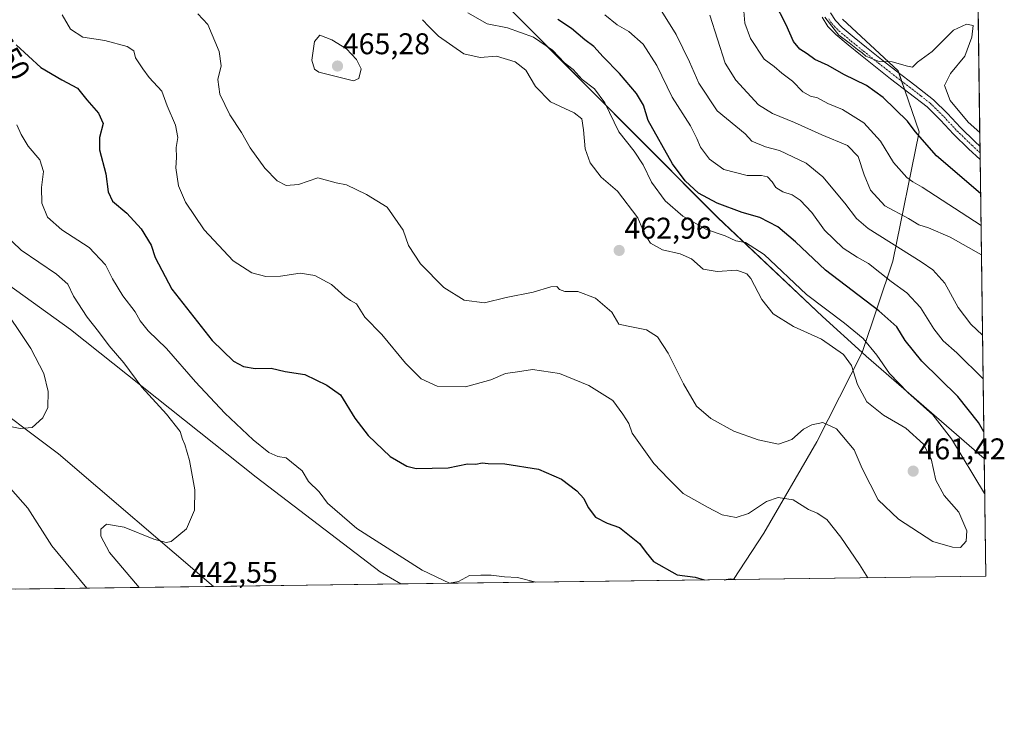
# Model space of a CAD drawing. Units: metres. Extents: x 590875 to 594342, y 4692011 to 4694370.
# Drawn here: x 594013 to 594342, y 4692011 to 4692242 of the extents above; entities that cross this region are included whole.
import ezdxf
from ezdxf.enums import TextEntityAlignment as Align

# ---------------------------------------------------------------- set-up
doc = ezdxf.new("R2010")
doc.units = ezdxf.units.M
doc.header["$MEASUREMENT"] = 0
doc.linetypes.add('TRAZO_Y_PUNTO', pattern=[1, 0.5, -0.25, 0, -0.25])
for name, color, linetype, lineweight in [('Camino', 19, 'Continuous', 0), ('Camino Cxs', 19, 'Continuous', 0), ('Camino eje', 39, 'TRAZO_Y_PUNTO', 13), ('Carátula', 7, 'Continuous', 5), ('Comarca CxS', 133, 'Continuous', 0), ('Comunidad Autónoma CxS', 142, 'Continuous', 0), ('Cultivos herbáceos CxS', 92, 'Continuous', 0), ('Curva de nivel maestra', 36, 'Continuous', 30), ('Curva de nivel normal', 36, 'Continuous', 0), ('Espacio natural protegido CxS', 2, 'Continuous', 0), ('Matorral', 135, 'Continuous', 0), ('Matorral CxS', 135, 'Continuous', 0), ('Municipio CxS', 142, 'Continuous', 0), ('Provincia CxS', 1, 'Continuous', 0), ('Punto de cota en terreno', 7, 'Continuous', 0), ('Rótulo de curva de nivel directora', 19, 'Continuous', 0), ('Rótulo de punto de cota en terreno', 19, 'Continuous', 0)]:
    doc.layers.add(name, color=color, linetype=linetype, lineweight=lineweight)
doc.styles.add('Arial', font='txt', dxfattribs={"height": 0.2})

# ---------------------------------------------------------------- blocks, each defined once
blk = doc.blocks.new('*U157')
at = {"layer": 'Cultivos herbáceos CxS', "color": 92, "linetype": 'Continuous', "lineweight": 0}
blk.add_polyline3d([(593998.64, 4692161.42, 435.25), (594029.79, 4692139.04, 437.74), (594091.85, 4692089.69, 442.62), (594133.22, 4692058.07, 443.54), (594140.2, 4692053.97, 443.59), (594077.57, 4692053.14, 441.26), (594025.8, 4692097.49, 436.04), (593971.11, 4692138.4, 430.62)], dxfattribs=at)
blk = doc.blocks.new('*U163')
at = {"layer": 'Curva de nivel normal', "color": 36, "linetype": 'Continuous', "lineweight": 0}
blk.add_polyline3d([(594254.55, 4692248.06, 430), (594255.04, 4692241.35, 430), (594257.01, 4692236.2, 430), (594261.48, 4692229.32, 430), (594264.84, 4692226.84, 430), (594267.42, 4692224.66, 430), (594270.97, 4692221.9, 430), (594274.47, 4692218.42, 430), (594277.03, 4692216.99, 430), (594279.36, 4692216.34, 430), (594282.82, 4692214.49, 430), (594287.74, 4692212.46, 430), (594294.86, 4692208.08, 430), (594300.38, 4692201.96, 430), (594304.74, 4692194.76, 430), (594309.19, 4692189.81, 430), (594311.22, 4692188.28, 430), (594314.3, 4692186.55, 430), (594333.96, 4692173.69, 430)], dxfattribs=at)
blk = doc.blocks.new('*U165')
at = {"layer": 'Curva de nivel normal', "color": 36, "linetype": 'Continuous', "lineweight": 0}
for points in [[(594243.37, 4692243.98, 435), (594248.46, 4692227.99, 435), (594252.03, 4692222.29, 435), (594259.68, 4692214.08, 435), (594264.3, 4692211.16, 435), (594271.64, 4692208.16, 435), (594280.76, 4692204.06, 435), (594289.31, 4692200.43, 435), (594292.96, 4692196.76, 435), (594294.88, 4692190.62, 435), (594297.04, 4692185.57, 435), (594301.88, 4692180.32, 435), (594309.72, 4692176.11, 435), (594313.24, 4692173.92, 435), (594316.47, 4692172.9, 435), (594323.61, 4692169.86, 435), (594334.09, 4692163.93, 435)], [(594035.24, 4692052.58, 435), (594023.56, 4692066.75, 435), (594015.5, 4692079.33, 435), (594009.73, 4692085.9, 435)], [(594002.47, 4692108.03, 435), (594013.03, 4692105.86, 435), (594017.04, 4692106.26, 435), (594020.57, 4692109.51, 435), (594022.21, 4692112.89, 435), (594022.33, 4692118.31, 435), (594020.91, 4692124.3, 435), (594016.52, 4692132.63, 435), (594005.66, 4692148.79, 435)]]:
    blk.add_polyline3d(points, dxfattribs=at)
blk = doc.blocks.new('*U172')
at = {"layer": 'Curva de nivel normal', "color": 36, "linetype": 'Continuous', "lineweight": 0}
blk.add_polyline3d([(594333.54, 4692204.84, 420), (594329.62, 4692208.2, 420), (594323.69, 4692215.51, 420), (594321.76, 4692220.46, 420), (594323.8, 4692224.49, 420), (594328.61, 4692230.33, 420), (594330.89, 4692236.61, 420), (594331.32, 4692240.51, 420), (594329.16, 4692241.01, 420), (594324.8, 4692239.01, 420), (594317.6, 4692231.9, 420), (594312.74, 4692228.33, 420), (594311.04, 4692226.63, 420), (594309.45, 4692226.96, 420), (594304.31, 4692228.44, 420), (594299.94, 4692228.53, 420), (594295.49, 4692230.35, 420), (594294.26, 4692231.46, 420), (594292.66, 4692232.52, 420), (594289.92, 4692234.79, 420), (594286.5, 4692237.36, 420), (594281.78, 4692243.3, 420)], dxfattribs=at)
blk = doc.blocks.new('*U177')
at = {"layer": 'Curva de nivel normal', "color": 36, "linetype": 'Continuous', "lineweight": 0}
for points in [[(594334.45, 4692137.11, 440), (594330.57, 4692140.82, 440), (594326.37, 4692146.32, 440), (594321.9, 4692154.42, 440), (594317.83, 4692158.94, 440), (594313.99, 4692161.62, 440), (594296.26, 4692172.69, 440), (594292.34, 4692176.11, 440), (594288.42, 4692181.14, 440), (594281.14, 4692189.98, 440), (594275.59, 4692194.54, 440), (594266.62, 4692198.81, 440), (594261.94, 4692200.03, 440), (594257.43, 4692201.96, 440), (594255.18, 4692204.36, 440), (594245.81, 4692212.03, 440), (594239.68, 4692221.26, 440), (594236.54, 4692228.45, 440), (594232.14, 4692237.5, 440), (594226.2, 4692246.96, 440)], [(594004.68, 4692173.7, 440), (594013.35, 4692165.47, 440), (594025.12, 4692157.5, 440), (594028.86, 4692154.1, 440), (594030.75, 4692150.17, 440), (594035.35, 4692143.13, 440), (594039.21, 4692138.28, 440), (594042.74, 4692133.49, 440), (594047.62, 4692127.8, 440), (594053.66, 4692119.76, 440), (594061.9, 4692110.74, 440), (594066.44, 4692104.91, 440), (594067.2, 4692102.38, 440), (594068.01, 4692100.52, 440), (594069.5, 4692095.26, 440), (594071.29, 4692085.44, 440), (594071.26, 4692078.65, 440), (594068.56, 4692072.41, 440), (594063.44, 4692068.17, 440), (594061.78, 4692067.83, 440), (594057.6, 4692068.93, 440), (594047.78, 4692072.97, 440), (594041.81, 4692073.92, 440), (594039.91, 4692072.32, 440), (594039.88, 4692069.98, 440), (594042.84, 4692064.44, 440), (594052.73, 4692052.81, 440)]]:
    blk.add_polyline3d(points, dxfattribs=at)
blk = doc.blocks.new('*U181')
at = {"layer": 'Curva de nivel normal', "color": 36, "linetype": 'Continuous', "lineweight": 0}
for points in [[(594011.89, 4692207.37, 445), (594013.33, 4692204.14, 445), (594015.71, 4692200.2, 445), (594019.52, 4692195.67, 445), (594020.73, 4692191.75, 445), (594020.11, 4692186.4, 445), (594020.23, 4692181.14, 445), (594022.16, 4692176.5, 445), (594026.87, 4692172.25, 445), (594036.03, 4692166.37, 445), (594041.49, 4692160.63, 445), (594043.84, 4692155.95, 445), (594047.3, 4692150.24, 445), (594051.42, 4692144.91, 445), (594053.12, 4692141.87, 445), (594055.75, 4692138.54, 445), (594061.91, 4692132.6, 445), (594071.58, 4692121.5, 445), (594081.36, 4692111.04, 445), (594090.79, 4692102.1, 445), (594096.05, 4692097.91, 445), (594099.07, 4692096.59, 445), (594101.82, 4692096.13, 445), (594107.14, 4692091.79, 445), (594109.36, 4692088.22, 445), (594112.9, 4692084.76, 445), (594115.61, 4692081.02, 445), (594125.5, 4692072.48, 445), (594147.24, 4692058.57, 445), (594156.44, 4692054.21, 445), (594159.44, 4692054.84, 445), (594163.11, 4692056.78, 445), (594166.92, 4692056.91, 445), (594170.29, 4692056.9, 445), (594174.76, 4692056.31, 445), (594179.14, 4692056.08, 445), (594185.2, 4692054.57, 445)], [(594334.65, 4692122.48, 445), (594325.84, 4692131.17, 445), (594321.34, 4692135.16, 445), (594318.17, 4692139.2, 445), (594313.77, 4692146.3, 445), (594309.17, 4692151.29, 445), (594303.96, 4692155.07, 445), (594296.42, 4692161.03, 445), (594292.63, 4692163.1, 445), (594287.86, 4692166.14, 445), (594281.67, 4692172.14, 445), (594277.4, 4692178.02, 445), (594273.51, 4692182.15, 445), (594270.86, 4692183.93, 445), (594267.81, 4692184.96, 445), (594265.4, 4692186.38, 445), (594264.19, 4692188.29, 445), (594262.62, 4692190.02, 445), (594260.61, 4692190.46, 445), (594255.84, 4692190.4, 445), (594248.04, 4692192.39, 445), (594243.21, 4692195.88, 445), (594240.26, 4692199.9, 445), (594239.03, 4692202.84, 445), (594236.86, 4692206.99, 445), (594230.78, 4692216.63, 445), (594225.64, 4692227.16, 445), (594221.1, 4692234.29, 445), (594216.3, 4692238.55, 445), (594212.46, 4692240.76, 445), (594208.32, 4692244.06, 445)]]:
    blk.add_polyline3d(points, dxfattribs=at)
blk = doc.blocks.new('*U183')
at = {"layer": 'Curva de nivel maestra', "color": 36, "linetype": 'Continuous', "lineweight": 30}
blk.add_polyline3d([(594333.82, 4692184.38, 425), (594319.07, 4692197.02, 425), (594311.93, 4692205.13, 425), (594309.44, 4692208.64, 425), (594301.33, 4692216.53, 425), (594295.76, 4692220.47, 425), (594288.12, 4692224.17, 425), (594282.89, 4692227.16, 425), (594278.43, 4692229.15, 425), (594275.93, 4692231.12, 425), (594273.49, 4692232.68, 425), (594271.32, 4692235.18, 425), (594268.88, 4692240.74, 425), (594264.99, 4692248.34, 425)], dxfattribs=at)
blk = doc.blocks.new('*U187')
at = {"layer": 'Curva de nivel maestra', "color": 36, "linetype": 'Continuous', "lineweight": 30}
for points in [[(594334.89, 4692104.77, 450), (594333.16, 4692107.94, 450), (594326.27, 4692116.58, 450), (594314.2, 4692128.41, 450), (594308.58, 4692135.33, 450), (594305.88, 4692139.91, 450), (594299.86, 4692145.27, 450), (594281.96, 4692158.84, 450), (594272.02, 4692168.22, 450), (594266.1, 4692173.3, 450), (594260.02, 4692176.44, 450), (594254.2, 4692178.13, 450), (594245.8, 4692181.19, 450), (594239.55, 4692184.57, 450), (594235.11, 4692188.64, 450), (594230.94, 4692194.35, 450), (594222.8, 4692208.85, 450), (594221.17, 4692213.9, 450), (594218.91, 4692217.84, 450), (594213.22, 4692224.53, 450), (594207.71, 4692230.04, 450), (594204.66, 4692233.52, 450), (594201.63, 4692235.81, 450), (594197.12, 4692239.59, 450), (594192.59, 4692242.6, 450)], [(594011.62, 4692234.11, 450), (594019.94, 4692226.51, 450), (594026.89, 4692222.37, 450), (594032.17, 4692219.66, 450), (594035.24, 4692215.72, 450), (594039.19, 4692211.3, 450), (594040.73, 4692207.77, 450), (594039.48, 4692203.12, 450), (594039.51, 4692199, 450), (594041.6, 4692190.96, 450), (594042.42, 4692184.96, 450), (594043.87, 4692181.91, 450), (594048.66, 4692177.84, 450), (594053.45, 4692172.62, 450), (594056.7, 4692167.15, 450), (594058.07, 4692163.03, 450), (594063.68, 4692152.46, 450), (594077.13, 4692135.27, 450), (594084.22, 4692128.39, 450), (594087.58, 4692126.63, 450), (594091.51, 4692125.92, 450), (594096.79, 4692126.06, 450), (594101.56, 4692124.97, 450), (594108.08, 4692123.98, 450), (594115.48, 4692120.34, 450), (594119.98, 4692117.17, 450), (594124.75, 4692109.41, 450), (594129.19, 4692103.58, 450), (594136.62, 4692096.6, 450), (594142.14, 4692093.37, 450), (594145.3, 4692092.54, 450), (594156.01, 4692092.8, 450), (594162.44, 4692094.14, 450), (594165.18, 4692094.03, 450), (594167.34, 4692094.44, 450), (594169.36, 4692094.23, 450), (594174.89, 4692094.09, 450), (594186.13, 4692092.33, 450), (594193.78, 4692088.98, 450), (594198.91, 4692085.11, 450), (594201.33, 4692082.53, 450), (594202.68, 4692079.55, 450), (594205.14, 4692076.34, 450), (594209.06, 4692074.26, 450), (594213.25, 4692072.78, 450), (594219.83, 4692067.5, 450), (594222.12, 4692064.49, 450), (594224.58, 4692061.49, 450), (594232.42, 4692057.01, 450), (594238.43, 4692056.24, 450), (594241.46, 4692055.31, 450)], [(594248.21, 4692055.4, 450), (594250.16, 4692055.71, 450), (594251.84, 4692055.45, 450)]]:
    blk.add_polyline3d(points, dxfattribs=at)
blk = doc.blocks.new('5PATER')
at = {"layer": 'Carátula', "linetype": 'Continuous', "lineweight": 5}
h = blk.add_hatch(color=250, dxfattribs=at)
edge = h.paths.add_edge_path()
edge.add_ellipse((0, 0.01), major_axis=(-1.33, -1.34), ratio=0.999422, start_angle=0, end_angle=360)

msp = doc.modelspace()

# ---------------------------------------------------------------- linework, layer by layer
at = {"layer": 'Camino', "color": 19, "linetype": 'Continuous', "lineweight": 0}
for points in [[(594283.7, 4692244.83, 419.52), (594285.36, 4692242.18, 419.72), (594287.59, 4692239.9, 419.56), (594291.59, 4692236.56, 419.64), (594295.74, 4692233.19, 419.83), (594300.72, 4692229.23, 419.83), (594305.68, 4692225.29, 420.14), (594311.82, 4692220.63, 420.49), (594318.06, 4692215.76, 420.53), (594322.74, 4692211.13, 420.42), (594327.06, 4692206.51, 420.47), (594332.02, 4692201.7, 420.59), (594333.6, 4692200.23, 420.66)], [(594333.66, 4692195.81, 421.7), (594329.82, 4692199.39, 421.28), (594324.78, 4692204.27, 421.19), (594320.45, 4692208.9, 421.01), (594315.95, 4692213.36, 420.85), (594309.87, 4692218.1, 421.11), (594303.73, 4692222.76, 420.85), (594298.73, 4692226.73, 420.61), (594293.74, 4692230.7, 420.56), (594289.56, 4692234.09, 420.2), (594285.42, 4692237.55, 420.26), (594282.84, 4692240.19, 420.4), (594280.88, 4692243.31, 420)], [(594333.6, 4692200.23, 420.66), (594333.66, 4692195.81, 421.7)]]:
    msp.add_polyline3d(points, dxfattribs=at)
at = {"layer": 'Camino Cxs', "color": 19, "linetype": 'Continuous', "lineweight": 0}
msp.add_polyline3d([(594283.7, 4692244.83, 419.52), (594285.36, 4692242.18, 419.72), (594287.59, 4692239.9, 419.56), (594291.59, 4692236.56, 419.64), (594295.74, 4692233.19, 419.83), (594300.72, 4692229.23, 419.83), (594305.68, 4692225.29, 420.14), (594311.82, 4692220.63, 420.49), (594318.06, 4692215.76, 420.53), (594322.74, 4692211.13, 420.42), (594327.06, 4692206.51, 420.47), (594332.02, 4692201.7, 420.59), (594333.6, 4692200.23, 420.66), (594333.66, 4692195.81, 421.7), (594329.82, 4692199.39, 421.28), (594324.78, 4692204.27, 421.19), (594320.45, 4692208.9, 421.01), (594315.95, 4692213.36, 420.85), (594309.87, 4692218.1, 421.11), (594303.73, 4692222.76, 420.85), (594298.73, 4692226.73, 420.61), (594293.74, 4692230.7, 420.56), (594289.56, 4692234.09, 420.2), (594285.42, 4692237.55, 420.26), (594282.84, 4692240.19, 420.4), (594280.88, 4692243.31, 420)], dxfattribs=at)
at = {"layer": 'Camino eje', "color": 39, "linetype": 'TRAZO_Y_PUNTO', "lineweight": 13}
msp.add_polyline3d([(594283.12, 4692242.75, 419.86), (594284.1, 4692241.19, 420), (594286.51, 4692238.73, 419.66), (594290.58, 4692235.33, 419.87), (594294.74, 4692231.95, 420.1), (594299.73, 4692227.98, 420.14), (594304.71, 4692224.03, 420.39), (594310.85, 4692219.37, 420.68), (594313.89, 4692217, 420.83), (594317.01, 4692214.56, 420.65), (594319.35, 4692212.25, 420.8), (594321.6, 4692210.02, 420.66), (594325.92, 4692205.39, 420.78), (594328.44, 4692202.95, 420.79), (594330.92, 4692200.55, 420.89), (594333.63, 4692198.02, 421.12)], dxfattribs=at)
at = {"layer": 'Comarca CxS', "color": 133, "linetype": 'Continuous', "lineweight": 0}
msp.add_polyline3d([(591655.53, 4694334.59, 428.65), (594304.38, 4694369.7, 390.04), (594335.54, 4692056.56, 457.73), (594335.54, 4692056.56, 457.73), (591096.3, 4692013.62, 405.44)], dxfattribs=at)
msp.add_polyline3d([(591655.53, 4694334.59, 428.65), (594304.38, 4694369.7, 390.04), (594335.54, 4692056.56, 457.73), (594335.54, 4692056.56, 457.73), (591096.3, 4692013.62, 405.44)], dxfattribs=at)
at = {"layer": 'Comunidad Autónoma CxS', "color": 142, "linetype": 'Continuous', "lineweight": 0}
msp.add_polyline3d([(591096.3, 4692013.62, 405.44), (590905.08, 4692011.09, 423.23), (590875.04, 4694324.25, 405.35), (591655.53, 4694334.59, 428.65), (594304.38, 4694369.7, 390.04), (594335.54, 4692056.56, 457.73), (591096.3, 4692013.62, 405.44)], close=True, dxfattribs=at)
msp.add_polyline3d([(591096.3, 4692013.62, 405.44), (590905.08, 4692011.09, 423.23), (590875.04, 4694324.25, 405.35), (591655.53, 4694334.59, 428.65), (594304.38, 4694369.7, 390.04), (594335.54, 4692056.56, 457.73), (591096.3, 4692013.62, 405.44)], close=True, dxfattribs=at)
at = {"layer": 'Cultivos herbáceos CxS', "color": 92, "linetype": 'Continuous', "lineweight": 0}
for points in [[(594140.2, 4692053.97, 443.59), (594133.22, 4692058.07, 443.54), (594091.85, 4692089.69, 442.62), (594029.79, 4692139.04, 437.74), (593998.64, 4692161.42, 435.25), (593990.66, 4692175.8, 436.46), (593971.01, 4692193.03, 436.21), (593931.21, 4692220.73, 434.19), (593930.38, 4692221.3, 434.16), (593929.56, 4692221.87, 434.13), (593910.79, 4692234.93, 433.47), (593888.43, 4692271.69, 435.13), (593863.67, 4692301.25, 434.81), (593818.94, 4692363.58, 439.38), (593780.1, 4692417.58, 444.5), (593745.86, 4692454.89, 446.47), (593705.68, 4692487.33, 443.92), (593685.16, 4692510.03, 444.17), (593614.08, 4692586.74, 443.75), (593578.94, 4692629.09, 445.33)], [(593571.54, 4692570.95, 438.31), (593634.85, 4692497.24, 437.44), (593668.24, 4692469.47, 439.46), (593674.78, 4692457.29, 438.16), (593703.87, 4692435.23, 441.53), (593731.85, 4692409.87, 443.06), (593748.4, 4692391.48, 441.02), (593761.53, 4692368.21, 438.47), (593785.49, 4692347.43, 437.31), (593795.87, 4692325.86, 434.86), (593852.17, 4692244.91, 427.68), (593886.57, 4692203.06, 428.18), (593887.25, 4692202.25, 428.1), (593887.92, 4692201.43, 428.02), (593889.72, 4692199.24, 427.86), (593912.59, 4692191.66, 428.96), (593952.02, 4692160.6, 432.56), (593971.11, 4692138.4, 430.62), (594025.8, 4692097.49, 436.04), (594077.57, 4692053.14, 441.26)], [(594140.2, 4692053.97, 443.59), (594077.57, 4692053.14, 441.26)]]:
    msp.add_polyline3d(points, dxfattribs=at)
at = {"layer": 'Curva de nivel normal', "color": 36, "linetype": 'Continuous', "lineweight": 0}
for points in [[(594026.99, 4692244.13, 455), (594029.81, 4692239.3, 455), (594033.9, 4692236.69, 455), (594041.28, 4692235.56, 455), (594048.74, 4692233.52, 455), (594050.92, 4692232.08, 455), (594051.54, 4692229.7, 455), (594053.96, 4692226.03, 455), (594056.03, 4692223.17, 455), (594060.28, 4692218.62, 455), (594062.12, 4692213.69, 455), (594064.85, 4692207.28, 455), (594065.65, 4692203.14, 455), (594065.05, 4692199.82, 455), (594065.22, 4692196.49, 455), (594065.04, 4692193.02, 455), (594065.93, 4692186.94, 455), (594068.19, 4692181.57, 455), (594074.49, 4692172.32, 455), (594084.14, 4692161.98, 455), (594090.4, 4692157.93, 455), (594095.06, 4692156.64, 455), (594099.91, 4692156.75, 455), (594106.48, 4692157.76, 455), (594111.46, 4692157.03, 455), (594116.99, 4692154.02, 455), (594121.42, 4692149.97, 455), (594123.31, 4692148.62, 455), (594125.34, 4692147.56, 455), (594128.18, 4692143.1, 455), (594133.77, 4692137.37, 455), (594141.7, 4692127.7, 455), (594146.97, 4692122.49, 455), (594152.26, 4692120.06, 455), (594161.71, 4692119.81, 455), (594170.18, 4692122.12, 455), (594175.09, 4692124.3, 455), (594179.11, 4692124.8, 455), (594184.11, 4692125.6, 455), (594193.11, 4692124.28, 455), (594202.93, 4692120.25, 455), (594210.92, 4692115.25, 455), (594214.34, 4692110.7, 455), (594216.26, 4692107.58, 455), (594217.43, 4692104.3, 455), (594224.72, 4692094.26, 455), (594229.57, 4692089.1, 455), (594234.41, 4692084.24, 455), (594242.62, 4692079.58, 455), (594247.48, 4692077.07, 455), (594252.2, 4692076.18, 455), (594256.31, 4692077.53, 455), (594262.28, 4692081.51, 455), (594266.18, 4692082.81, 455), (594271.17, 4692082.04, 455), (594276.3, 4692078.85, 455), (594279.23, 4692077.61, 455), (594282.41, 4692075.54, 455), (594287.16, 4692069.55, 455), (594293.33, 4692060.43, 455), (594296.2, 4692056.04, 455)], [(594072.34, 4692244.44, 460), (594075.68, 4692240.87, 460), (594079.51, 4692231.88, 460), (594080.08, 4692227.1, 460), (594079.05, 4692222.49, 460), (594079.73, 4692217.62, 460), (594083, 4692210.67, 460), (594086.94, 4692204.81, 460), (594089.86, 4692199.68, 460), (594094.76, 4692192.92, 460), (594098.86, 4692188.7, 460), (594101.86, 4692187.11, 460), (594105.96, 4692187.44, 460), (594112.47, 4692189.71, 460), (594118.51, 4692187.97, 460), (594121.97, 4692187.3, 460), (594128.67, 4692184.12, 460), (594135.53, 4692179.87, 460), (594140.98, 4692172.16, 460)], [(594335.17, 4692084.14, 455), (594335.17, 4692084.14, 455), (594324.11, 4692102.49, 455), (594317.88, 4692110.48, 455), (594309.52, 4692117.92, 455), (594303.4, 4692124.34, 455), (594299.14, 4692130.44, 455), (594294.58, 4692136, 455), (594288.41, 4692141.14, 455), (594275.65, 4692150.71, 455), (594261.48, 4692164.02, 455), (594255.31, 4692168.01, 455), (594252.1, 4692168.65, 455), (594248.52, 4692170.3, 455), (594242.21, 4692172.43, 455), (594234.31, 4692176.84, 455), (594228.44, 4692181.92, 455), (594223.84, 4692188.18, 455), (594221.08, 4692193.97, 455), (594218.05, 4692198.56, 455), (594212.93, 4692205.04, 455), (594208.35, 4692214.75, 455), (594204.83, 4692219.38, 455), (594200.78, 4692222.48, 455), (594197.67, 4692225.82, 455), (594194.86, 4692228.1, 455), (594190.78, 4692232.28, 455), (594184.44, 4692236.63, 455), (594175.78, 4692239.78, 455), (594169.02, 4692241.07, 455), (594162.56, 4692244.79, 455)], [(594140.98, 4692172.16, 460), (594142.75, 4692167.08, 460), (594146.72, 4692160.9, 460), (594154.51, 4692153.02, 460), (594161.26, 4692148.78, 460), (594168.07, 4692147.92, 460), (594175.34, 4692149.69, 460), (594184.37, 4692151.45, 460), (594190.31, 4692153.28, 460), (594192.23, 4692153.32, 460), (594193.11, 4692152.3, 460), (594194.9, 4692151.72, 460), (594199.31, 4692151.66, 460), (594205.16, 4692149.48, 460), (594210.6, 4692144.74, 460), (594212.94, 4692140.8, 460), (594216.12, 4692140.08, 460), (594222.24, 4692138.86, 460), (594225.91, 4692136.54, 460), (594229.5, 4692131.03, 460), (594234.54, 4692120.8, 460), (594238.94, 4692113.37, 460), (594243.66, 4692109.25, 460), (594251.44, 4692104.98, 460), (594259.57, 4692102.08, 460), (594266.3, 4692100.7, 460), (594270.73, 4692102.23, 460), (594274.67, 4692105.68, 460), (594277.44, 4692107.19, 460), (594281.11, 4692107.93, 460), (594285.68, 4692105.83, 460), (594291.6, 4692098.77, 460), (594294.31, 4692092.6, 460), (594299.57, 4692082.12, 460), (594306.39, 4692075.61, 460), (594317.89, 4692068.11, 460), (594324.46, 4692066.24, 460), (594327.14, 4692066.2, 460), (594329.05, 4692068.29, 460), (594329.18, 4692071.67, 460), (594326.55, 4692077.97, 460), (594321.7, 4692083.54, 460), (594318.88, 4692088.68, 460), (594317.3, 4692095.8, 460), (594314.71, 4692100.71, 460), (594308.85, 4692106.02, 460), (594301.43, 4692110.32, 460), (594295.81, 4692114.8, 460), (594292.65, 4692120.62, 460), (594290.73, 4692126.99, 460), (594288.01, 4692130.68, 460), (594280.63, 4692135.79, 460), (594271.32, 4692140.04, 460), (594264.57, 4692144.21, 460), (594260.79, 4692149, 460), (594257.07, 4692156.06, 460), (594255.73, 4692157.56, 460), (594252.43, 4692158.79, 460), (594245.78, 4692158.38, 460), (594241.14, 4692159.14, 460), (594237.27, 4692162.59, 460), (594233.41, 4692164.29, 460), (594227.6, 4692165.57, 460), (594223.51, 4692167.79, 460), (594221.5, 4692170.96, 460), (594219.34, 4692176.3, 460), (594212.52, 4692185.24, 460), (594207.12, 4692189.92, 460), (594203.42, 4692194.7, 460), (594201.7, 4692199.32, 460), (594201.13, 4692205.65, 460), (594200.56, 4692209.4, 460), (594198.1, 4692211.36, 460), (594190.18, 4692215.01, 460), (594185.09, 4692220.22, 460), (594181.9, 4692225.59, 460), (594178.36, 4692228.42, 460), (594172.13, 4692230.31, 460), (594166.67, 4692229.85, 460), (594161.25, 4692231.06, 460), (594152.78, 4692237.03, 460), (594149.54, 4692240.27, 460), (594147.44, 4692242.5, 460)], [(594124.31, 4692222.09, 465), (594126.17, 4692222.87, 465), (594126.86, 4692226.05, 465), (594125.38, 4692229.18, 465), (594122.05, 4692232.8, 465), (594117.12, 4692235.75, 465), (594113.1, 4692237.33, 465), (594111.26, 4692235.16, 465), (594110.38, 4692229.01, 465), (594111.35, 4692225.97, 465), (594112.8, 4692224.97, 465), (594124.31, 4692222.09, 465)]]:
    msp.add_polyline3d(points, dxfattribs=at)
at = {"layer": 'Espacio natural protegido CxS', "color": 2, "linetype": 'Continuous', "lineweight": 0}
msp.add_polyline3d([(594304.38, 4694369.7, 390.04), (594335.54, 4692056.56, 457.73), (592446.56, 4692031.52, 342.05)], dxfattribs=at)
msp.add_polyline3d([(594304.38, 4694369.7, 390.04), (594335.54, 4692056.56, 457.73), (592446.56, 4692031.52, 342.05)], dxfattribs=at)
at = {"layer": 'Matorral', "color": 135, "linetype": 'Continuous', "lineweight": 0}
for points in [[(593796.76, 4692633.21, 452.26), (593812.12, 4692627.89, 447.55), (593810.87, 4692618.36, 451.12), (593819.12, 4692610.84, 450.69), (593832.47, 4692611.41, 445.98), (593841.48, 4692597.26, 445.01), (593838.87, 4692582.84, 450.31), (593842.28, 4692576.48, 452.39), (593862.25, 4692573.28, 450.18), (593873.83, 4692565.11, 453.13), (593884, 4692560.05, 453.24), (593897.98, 4692528.78, 453.02), (593913.16, 4692523.99, 450.27), (593921.15, 4692520.79, 445.7), (593923.54, 4692510.4, 444.61), (593921.15, 4692496.02, 447.95), (593925.14, 4692492.02, 448.08), (593935.52, 4692493.62, 443.92), (593984.54, 4692443.97, 449.87), (594065.33, 4692362.8, 450.86), (594153.59, 4692269.29, 449.95), (594246.01, 4692176.35, 451.97), (594281, 4692143.37, 455.92), (594294.24, 4692131.32, 456.47)], [(594140.2, 4692053.97, 443.59), (594133.22, 4692058.07, 443.54), (594091.85, 4692089.69, 442.62), (594029.79, 4692139.04, 437.74), (593998.64, 4692161.42, 435.25), (593990.66, 4692175.8, 436.46), (593971.01, 4692193.03, 436.21), (593931.21, 4692220.73, 434.19), (593930.38, 4692221.3, 434.16), (593929.56, 4692221.87, 434.13), (593910.79, 4692234.93, 433.47), (593888.43, 4692271.69, 435.13), (593863.67, 4692301.25, 434.81), (593818.94, 4692363.58, 439.38), (593780.1, 4692417.58, 444.5), (593745.86, 4692454.89, 446.47), (593705.68, 4692487.33, 443.92), (593685.16, 4692510.03, 444.17), (593614.08, 4692586.74, 443.75), (593578.94, 4692629.09, 445.33)], [(593571.54, 4692570.95, 438.31), (593634.85, 4692497.24, 437.44), (593668.24, 4692469.47, 439.46), (593674.78, 4692457.29, 438.16), (593703.87, 4692435.23, 441.53), (593731.85, 4692409.87, 443.06), (593748.4, 4692391.48, 441.02), (593761.53, 4692368.21, 438.47), (593785.49, 4692347.43, 437.31), (593795.87, 4692325.86, 434.86), (593852.17, 4692244.91, 427.68), (593886.57, 4692203.06, 428.18), (593887.25, 4692202.25, 428.1), (593887.92, 4692201.43, 428.02), (593889.72, 4692199.24, 427.86), (593912.59, 4692191.66, 428.96), (593952.02, 4692160.6, 432.56), (593971.11, 4692138.4, 430.62), (594025.8, 4692097.49, 436.04), (594077.57, 4692053.14, 441.26)], [(594331.75, 4692338.14, 390.86), (594333.6, 4692200.23, 420.66), (594333.63, 4692198.02, 421.12), (594333.66, 4692195.81, 421.7), (594335.01, 4692095.84, 451.63)], [(594287.74, 4692242.72, 419.36), (594306.26, 4692225.36, 420.09), (594306.5, 4692224.67, 420.15), (594307.43, 4692221.95, 420.69), (594308.37, 4692219.24, 421.19), (594313.28, 4692205.05, 424.42), (594304.46, 4692161.83, 442.17), (594294.24, 4692131.32, 456.47)], [(594294.24, 4692131.32, 456.47), (594279.17, 4692101.44, 458.59), (594261.44, 4692070.92, 452.93), (594251.26, 4692055.44, 449.85)], [(594335.01, 4692095.84, 451.63), (594335, 4692095.86, 451.63), (594295.63, 4692130.06, 456.29), (594294.24, 4692131.32, 456.47)], [(594335.01, 4692095.84, 451.63), (594335.54, 4692056.56, 457.73), (594251.26, 4692055.44, 449.85)], [(594077.57, 4692053.14, 441.26), (594011.3, 4692052.26, 430)], [(594251.26, 4692055.44, 449.85), (594140.2, 4692053.97, 443.59)]]:
    msp.add_polyline3d(points, dxfattribs=at)
at = {"layer": 'Matorral CxS', "color": 135, "linetype": 'Continuous', "lineweight": 0}
for points in [[(593984.54, 4692443.97, 449.87), (594065.33, 4692362.8, 450.86), (594153.59, 4692269.29, 449.95), (594246.01, 4692176.34, 451.97), (594281, 4692143.37, 455.92), (594294.24, 4692131.32, 456.47), (594279.17, 4692101.44, 458.59), (594261.44, 4692070.92, 452.93), (594251.26, 4692055.44, 449.85), (594140.2, 4692053.97, 443.59), (594133.22, 4692058.07, 443.54), (594091.85, 4692089.69, 442.62), (594029.79, 4692139.04, 437.74), (593998.64, 4692161.42, 435.25)], [(594331.75, 4692338.13, 390.86), (594335.01, 4692095.84, 451.63), (594335, 4692095.86, 451.63), (594295.63, 4692130.06, 456.29), (594294.24, 4692131.32, 456.47), (594304.46, 4692161.83, 442.17), (594313.28, 4692205.04, 424.42), (594306.26, 4692225.36, 420.09), (594287.74, 4692242.72, 419.36)], [(594287.74, 4692242.72, 419.36), (594306.26, 4692225.36, 420.09), (594313.28, 4692205.04, 424.42), (594304.46, 4692161.83, 442.17), (594294.24, 4692131.32, 456.47), (594281, 4692143.37, 455.92), (594246.01, 4692176.34, 451.97), (594153.59, 4692269.29, 449.95)], [(593971.11, 4692138.4, 430.62), (594025.8, 4692097.49, 436.04), (594077.57, 4692053.14, 441.26), (594077.57, 4692053.14, 441.26), (594011.31, 4692052.26, 430)]]:
    msp.add_polyline3d(points, dxfattribs=at)
msp.add_polyline3d([(594335.01, 4692095.84, 451.63), (594335.54, 4692056.56, 457.73), (594251.26, 4692055.44, 449.85), (594261.44, 4692070.92, 452.93), (594279.17, 4692101.44, 458.59), (594294.24, 4692131.32, 456.47), (594295.63, 4692130.06, 456.29), (594335, 4692095.86, 451.63), (594335.01, 4692095.84, 451.63)], close=True, dxfattribs=at)
at = {"layer": 'Municipio CxS', "color": 142, "linetype": 'Continuous', "lineweight": 0}
msp.add_polyline3d([(594322.94, 4692992.04, 345.61), (594335.54, 4692056.56, 457.73), (591096.3, 4692013.62, 405.44)], dxfattribs=at)
msp.add_polyline3d([(594322.94, 4692992.04, 345.61), (594335.54, 4692056.56, 457.73), (591096.3, 4692013.62, 405.44)], dxfattribs=at)
at = {"layer": 'Provincia CxS', "color": 1, "linetype": 'Continuous', "lineweight": 0}
msp.add_polyline3d([(594335.54, 4692056.56, 457.73), (590905.08, 4692011.09, 423.23), (590875.04, 4694324.25, 405.35), (594304.38, 4694369.7, 390.04), (594335.54, 4692056.56, 457.73)], close=True, dxfattribs=at)
msp.add_polyline3d([(594335.54, 4692056.56, 457.73), (590905.08, 4692011.09, 423.23), (590875.04, 4694324.25, 405.35), (594304.38, 4694369.7, 390.04), (594335.54, 4692056.56, 457.73)], close=True, dxfattribs=at)

# ---------------------------------------------------------------- block references
at = {"layer": 'Cultivos herbáceos CxS', "color": 92, "linetype": 'Continuous', "lineweight": 0}
msp.add_blockref('*U157', (0, 0), dxfattribs=at)
at = {"layer": 'Curva de nivel maestra', "color": 36, "linetype": 'Continuous', "lineweight": 30}
for name in ['*U183', '*U187']:
    msp.add_blockref(name, (0, 0), dxfattribs=at)
at = {"layer": 'Curva de nivel normal', "color": 36, "linetype": 'Continuous', "lineweight": 0}
for name in ['*U172', '*U163', '*U165', '*U177', '*U181']:
    msp.add_blockref(name, (0, 0), dxfattribs=at)
at = {"layer": 'Punto de cota en terreno', "linetype": 'Continuous', "lineweight": 0}
for p in [(594119, 4692227, 465.28), (594213.08, 4692165.39, 462.96), (594311.3, 4692091.66, 461.42)]:
    msp.add_blockref('5PATER', p, dxfattribs=at)

# ---------------------------------------------------------------- texts
at = {"layer": 'Rótulo de curva de nivel directora', "color": 19, "linetype": 'Continuous', "lineweight": 0, "style": 'Arial'}
msp.add_text('450', height=7, rotation=-59.848, dxfattribs=at).set_placement((594009.82, 4692230.17), align=Align.MIDDLE_CENTER)
at = {"layer": 'Rótulo de punto de cota en terreno', "color": 19, "linetype": 'Continuous', "lineweight": 0, "style": 'Arial'}
for s, p in [('465,28', (594120.76, 4692228.76)), ('462,96', (594214.84, 4692167.15)), ('461,42', (594313.06, 4692093.42)), ('442,55', (594069.89, 4692052.15))]:
    msp.add_text(s, height=7, dxfattribs=at).set_placement(p, align=Align.BOTTOM_LEFT)

doc.saveas('drawing.dxf')
